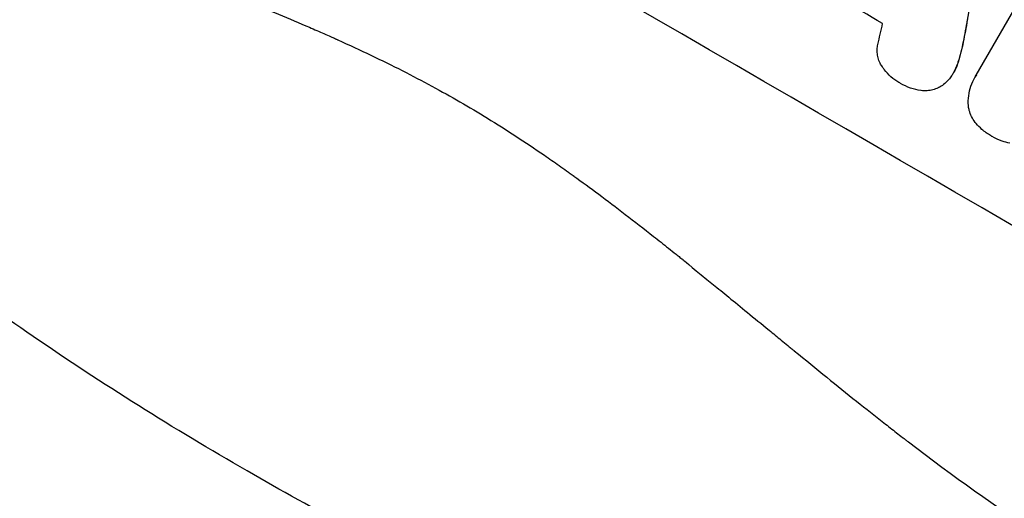
# Model space of a CAD drawing. Units: millimetres. Extents: x -5083 to 4876, y -3527 to 4527.
# Drawn here: x -2539 to -2419, y -1773 to -1714 of the extents above; entities that cross this region are included whole.
import ezdxf

# ---------------------------------------------------------------- set-up
doc = ezdxf.new("R2010")
doc.units = ezdxf.units.MM
doc.header["$LTSCALE"] = 20
doc.layers.add('2d', color=230, linetype='Continuous')
doc.layers.add('AS-Free_Space_Hatch', color=31, linetype='Continuous')

msp = doc.modelspace()

# ---------------------------------------------------------------- hatches: boundary and pattern name
at = {"layer": 'AS-Free_Space_Hatch'}
h = msp.add_hatch(dxfattribs=at)
h.set_pattern_fill('ANSI31', color=256, scale=100, angle=180, style=0)
edge = h.paths.add_edge_path()
edge.add_arc((-1410.06, 1360.29), 1000, 305.22515, 390)
edge.add_line((-544.03, 1860.29), (-1465.05, 3455.53))
edge.add_arc((-2331.07, 2955.53), 1000, 30, 120)
edge.add_arc((-2331.07, 2955.53), 1000, 120, 210)
edge.add_line((-3197.1, 2455.53), (-2276.08, 860.29))
edge.add_arc((-1410.06, 1360.29), 1000, 210, 223.887)
edge.add_arc((-1590.23, -174.27), 1000, 122.72013, 150)
edge.add_line((-2456.26, 325.73), (-3377.12, -1269.25))
edge.add_arc((-2511.1, -1769.25), 1000, 150, 240)
edge.add_line((-3011.1, -2635.28), (-2650.75, -2843.33))
edge.add_arc((-2150.75, -1977.3), 1000, 240, 330)
edge.add_line((-1284.72, -2477.3), (-363.86, -882.31))
edge.add_arc((-1229.88, -382.31), 1000, 330, 420)
edge.add_line((-729.88, 483.71), (-833.27, 543.4))

# ---------------------------------------------------------------- linework, layer by layer
at = {"layer": '2d'}
for p, q in [((-2422.01, -1720.86), (-2409.85, -1699.81)), ((-2423.08, -1714.08), (-2423.11, -1714.13)), ((-2423.58, -1716.78), (-2423.61, -1716.83)), ((-2424.21, -1719.25), (-2424.24, -1719.3)), ((-2424.76, -1720.52), (-2424.79, -1720.56)), ((-2422.15, -1721.1), (-2422.18, -1721.14))]:
    msp.add_line(p, q, dxfattribs=at)
for centre, major_axis, ratio, start_param, end_param in [((-2503.42, -1755.95), (-950.9, 549), 0.052336, 4.599906, 4.824872), ((-2496.69, -1744.29), (-950.03, 548.5), 0.052336, 4.676021, 4.686887), ((-2432.36, -1632.88), (819.49, 3613.16), 0.004588, 4.69011, 4.690824)]:
    msp.add_ellipse(centre, major_axis=major_axis, ratio=ratio, start_param=start_param, end_param=end_param, dxfattribs=at)
at = {"layer": '2d', "extrusion": (0, 0, -1)}
msp.add_ellipse((-2428.5, -1626.18), major_axis=(525.63, 3104.1), ratio=0.006354, start_param=1.591181, end_param=1.598057, dxfattribs=at)
at = {"layer": '2d'}
for points, knots in [([(-2607.63, -1657.06), (-2604.29, -1661.45), (-2600.39, -1665.63), (-2593.72, -1671.6), (-2591.36, -1673.54), (-2587.61, -1676.36), (-2585.69, -1677.76), (-2583.35, -1679.35), (-2582.16, -1680.14), (-2581.56, -1680.53), (-2581.26, -1680.73), (-2581.11, -1680.83), (-2581.03, -1680.87), (-2580.99, -1680.9), (-2580.98, -1680.91), (-2580.96, -1680.92), (-2580.96, -1680.92), (-2576.6, -1683.72), (-2571.74, -1686.48), (-2563.69, -1690.56), (-2560.87, -1691.91), (-2556.46, -1693.92), (-2554.21, -1694.93), (-2551.5, -1696.09), (-2550.12, -1696.67), (-2549.43, -1696.96), (-2549.08, -1697.11), (-2548.9, -1697.18), (-2548.82, -1697.22), (-2548.77, -1697.23), (-2548.75, -1697.24), (-2548.74, -1697.25), (-2548.73, -1697.25), (-2546.54, -1698.16), (-2544.06, -1699.15), (-2539.91, -1700.78), (-2538.46, -1701.35), (-2536.16, -1702.23), (-2534.99, -1702.68), (-2533.57, -1703.22), (-2532.85, -1703.5), (-2532.49, -1703.63), (-2532.31, -1703.7), (-2532.21, -1703.74), (-2532.17, -1703.76), (-2532.15, -1703.76), (-2532.14, -1703.77), (-2532.13, -1703.77), (-2532.13, -1703.77), (-2527.19, -1705.64), (-2523.36, -1707.1), (-2519.27, -1708.65), (-2518.18, -1709.06), (-2516.97, -1709.53), (-2516.63, -1709.66), (-2516.23, -1709.81), (-2516.06, -1709.88), (-2515.9, -1709.94), (-2515.83, -1709.96), (-2515.8, -1709.98), (-2515.79, -1709.98), (-2515.78, -1709.98), (-2515.78, -1709.99), (-2515.77, -1709.99), (-2515.77, -1709.99), (-2515.77, -1709.99), (-2515.77, -1709.99), (-2512.73, -1711.17), (-2509.89, -1712.31), (-2505.95, -1713.95), (-2504.69, -1714.49), (-2502.87, -1715.28), (-2501.98, -1715.66), (-2500.98, -1716.11), (-2500.48, -1716.33), (-2500.24, -1716.44), (-2500.12, -1716.5), (-2500.06, -1716.52), (-2500.02, -1716.54), (-2500.01, -1716.54), (-2500, -1716.55), (-2500, -1716.55), (-2497.24, -1717.8), (-2494.62, -1719.05), (-2490.9, -1720.94), (-2489.69, -1721.58), (-2487.34, -1722.85), (-2486.19, -1723.49), (-2482.87, -1725.4), (-2480.6, -1726.8), (-2477.12, -1729.07), (-2475.36, -1730.25), (-2473.27, -1731.7), (-2472.22, -1732.45), (-2471.69, -1732.83), (-2471.43, -1733.02), (-2471.3, -1733.11), (-2471.23, -1733.16), (-2471.2, -1733.19), (-2471.18, -1733.2), (-2471.17, -1733.2), (-2471.17, -1733.21), (-2469.22, -1734.61), (-2467.13, -1736.17), (-2463.78, -1738.75), (-2462.62, -1739.65), (-2460.83, -1741.06), (-2459.92, -1741.78), (-2458.84, -1742.65), (-2458.29, -1743.09), (-2458.01, -1743.31), (-2457.87, -1743.42), (-2457.8, -1743.48), (-2457.77, -1743.51), (-2457.75, -1743.52), (-2457.74, -1743.53), (-2457.74, -1743.53), (-2457.74, -1743.53), (-2457.74, -1743.53), (-2457.58, -1743.66), (-2456.37, -1744.65), (-2453, -1747.41), (-2451.61, -1748.54), (-2449.15, -1750.56), (-2448.26, -1751.29), (-2446.83, -1752.46), (-2446.09, -1753.07), (-2445.19, -1753.81), (-2444.72, -1754.19), (-2444.49, -1754.38), (-2444.37, -1754.48), (-2444.31, -1754.53), (-2444.28, -1754.55), (-2444.27, -1754.56), (-2444.26, -1754.57), (-2444.26, -1754.57), (-2441.5, -1756.83), (-2438.97, -1758.89), (-2435.48, -1761.67), (-2434.37, -1762.55), (-2432.78, -1763.79), (-2432.01, -1764.4), (-2431.15, -1765.07), (-2430.72, -1765.4), (-2430.51, -1765.56), (-2430.41, -1765.64), (-2430.35, -1765.68), (-2430.33, -1765.7), (-2430.32, -1765.71), (-2430.31, -1765.71), (-2430.31, -1765.71), (-2424.81, -1769.93), (-2419.53, -1773.69), (-2411.9, -1778.65), (-2409.41, -1780.19), (-2405.75, -1782.33), (-2403.94, -1783.36), (-2401.86, -1784.48), (-2400.83, -1785.02), (-2400.32, -1785.29), (-2400.06, -1785.42), (-2399.93, -1785.49), (-2399.87, -1785.52), (-2399.84, -1785.54), (-2399.82, -1785.55), (-2399.81, -1785.55), (-2399.81, -1785.55), (-2387.99, -1791.62), (-2376.61, -1795.35), (-2365.67, -1796.76)], [0, 0, 0, 0, 0.0625, 0.0625, 0.09375, 0.09375, 0.109375, 0.117187, 0.121094, 0.123047, 0.124023, 0.124512, 0.124756, 0.124878, 0.124939, 0.124939, 0.125, 0.125, 0.1875, 0.1875, 0.21875, 0.21875, 0.234375, 0.242187, 0.246094, 0.248047, 0.249023, 0.249512, 0.249756, 0.249878, 0.249939, 0.249939, 0.25, 0.25, 0.28125, 0.28125, 0.296875, 0.296875, 0.304687, 0.308594, 0.310547, 0.311523, 0.312012, 0.312256, 0.312378, 0.312439, 0.312469, 0.312469, 0.3125, 0.3125, 0.34375, 0.34375, 0.359375, 0.359375, 0.367187, 0.367187, 0.371094, 0.373047, 0.374023, 0.374512, 0.374756, 0.374878, 0.374939, 0.374969, 0.374985, 0.374985, 0.375, 0.375, 0.40625, 0.40625, 0.421875, 0.421875, 0.429687, 0.433594, 0.435547, 0.436523, 0.437012, 0.437256, 0.437378, 0.437439, 0.437439, 0.4375, 0.4375, 0.46875, 0.46875, 0.484375, 0.484375, 0.5, 0.5, 0.53125, 0.53125, 0.546875, 0.554687, 0.558594, 0.560547, 0.561523, 0.562012, 0.562256, 0.562378, 0.562439, 0.562439, 0.5625, 0.5625, 0.59375, 0.59375, 0.609375, 0.609375, 0.617187, 0.621094, 0.623047, 0.624023, 0.624512, 0.624756, 0.624878, 0.624939, 0.624969, 0.624985, 0.624985, 0.625, 0.625, 0.65625, 0.65625, 0.671875, 0.671875, 0.679687, 0.679687, 0.683594, 0.685547, 0.686523, 0.687012, 0.687256, 0.687378, 0.687439, 0.687469, 0.687469, 0.6875, 0.6875, 0.71875, 0.71875, 0.734375, 0.734375, 0.742187, 0.746094, 0.748047, 0.749023, 0.749512, 0.749756, 0.749878, 0.749939, 0.749939, 0.75, 0.75, 0.8125, 0.8125, 0.84375, 0.84375, 0.859375, 0.867187, 0.871094, 0.873047, 0.874023, 0.874512, 0.874756, 0.874878, 0.874939, 0.874939, 0.875, 0.875, 1, 1, 1, 1]), ([(-2537.24, -1752.81), (-2541.18, -1750.11), (-2545.29, -1747.19), (-2551.67, -1742.44), (-2553.84, -1740.8), (-2557.14, -1738.24), (-2558.81, -1736.93), (-2560.77, -1735.37), (-2561.76, -1734.57), (-2562.25, -1734.17), (-2562.5, -1733.97), (-2562.62, -1733.87), (-2562.69, -1733.82), (-2562.72, -1733.8), (-2562.73, -1733.79), (-2562.74, -1733.78), (-2562.74, -1733.77), (-2564.52, -1732.33), (-2566.4, -1730.78), (-2569.37, -1728.28), (-2570.39, -1727.42), (-2571.94, -1726.08), (-2572.73, -1725.4), (-2573.67, -1724.59), (-2574.14, -1724.18), (-2574.37, -1723.97), (-2574.49, -1723.87), (-2574.55, -1723.81), (-2574.58, -1723.79), (-2574.59, -1723.78), (-2574.6, -1723.77), (-2574.61, -1723.77), (-2574.61, -1723.76), (-2575.44, -1723.03), (-2576.81, -1721.83), (-2579.65, -1719.26), (-2580.73, -1718.28), (-2582.54, -1716.61), (-2583.17, -1716.03), (-2584.17, -1715.09), (-2584.68, -1714.62), (-2585.29, -1714.04), (-2585.61, -1713.74), (-2585.76, -1713.59), (-2585.84, -1713.52), (-2585.88, -1713.48), (-2585.9, -1713.46), (-2585.91, -1713.45), (-2585.92, -1713.44), (-2588.2, -1711.28), (-2590.23, -1709.31), (-2592.93, -1706.64), (-2593.77, -1705.79), (-2594.95, -1704.61), (-2595.33, -1704.22), (-2595.88, -1703.66), (-2596.14, -1703.39), (-2596.45, -1703.08), (-2596.6, -1702.93), (-2596.67, -1702.85), (-2596.71, -1702.81), (-2596.73, -1702.79), (-2596.74, -1702.79), (-2596.74, -1702.78), (-2596.74, -1702.78), (-2598.69, -1700.78), (-2600.53, -1698.86), (-2603.12, -1696.1), (-2603.96, -1695.19), (-2605.18, -1693.87), (-2605.79, -1693.21), (-2606.47, -1692.46), (-2606.81, -1692.09), (-2606.98, -1691.9), (-2607.06, -1691.81), (-2607.1, -1691.76), (-2607.12, -1691.74), (-2607.13, -1691.73), (-2607.14, -1691.72), (-2614.68, -1683.39), (-2621.21, -1675.47), (-2626.89, -1668.13)], [0, 0, 0, 0, 0.125, 0.125, 0.1875, 0.1875, 0.21875, 0.234375, 0.242187, 0.246094, 0.248047, 0.249023, 0.249512, 0.249756, 0.249878, 0.249878, 0.25, 0.25, 0.3125, 0.3125, 0.34375, 0.34375, 0.359375, 0.367187, 0.371094, 0.373047, 0.374023, 0.374512, 0.374756, 0.374878, 0.374939, 0.374939, 0.375, 0.375, 0.4375, 0.4375, 0.46875, 0.46875, 0.484375, 0.484375, 0.492187, 0.496094, 0.498047, 0.499023, 0.499512, 0.499756, 0.499878, 0.499878, 0.5, 0.5, 0.5625, 0.5625, 0.59375, 0.59375, 0.609375, 0.609375, 0.617187, 0.621094, 0.623047, 0.624023, 0.624512, 0.624756, 0.624878, 0.624878, 0.625, 0.625, 0.6875, 0.6875, 0.71875, 0.71875, 0.734375, 0.742187, 0.746094, 0.748047, 0.749023, 0.749512, 0.749756, 0.749756, 0.75, 0.75, 1, 1, 1, 1]), ([(-2433.49, -1719.86), (-2433.59, -1719.71), (-2433.69, -1719.55), (-2433.87, -1719.19), (-2433.95, -1718.97), (-2434.06, -1718.55), (-2434.1, -1718.33), (-2434.13, -1717.87), (-2434.12, -1717.64), (-2434.08, -1717.31), (-2434.06, -1717.22), (-2434.04, -1717.13)], [17.184479, 17.184479, 17.184479, 17.184479, 17.704142, 17.704142, 18.359963, 18.359963, 19.015484, 19.015484, 19.671006, 19.671006, 19.937361, 19.937361, 19.937361, 19.937361]), ([(-2431.45, -1721.77), (-2431.45, -1721.76), (-2431.46, -1721.76), (-2431.8, -1721.56), (-2432.13, -1721.33), (-2432.74, -1720.8), (-2433.02, -1720.5), (-2433.34, -1720.07), (-2433.42, -1719.97), (-2433.49, -1719.86)], [27.683695, 27.683695, 27.683695, 27.683695, 27.710763, 27.710763, 28.865798, 28.865798, 30.020833, 30.020833, 30.381003, 30.381003, 30.381003, 30.381003]), ([(-2424.24, -1719.3), (-2424.26, -1719.36), (-2424.28, -1719.43), (-2424.43, -1719.87), (-2424.59, -1720.23), (-2424.86, -1720.69), (-2424.94, -1720.83), (-2425.03, -1720.96)], [16.958464, 16.958464, 16.958464, 16.958464, 17.158238, 17.158238, 18.30158, 18.30158, 18.763221, 18.763221, 18.763221, 18.763221]), ([(-2424.76, -1720.52), (-2424.57, -1720.19), (-2424.4, -1719.83), (-2424.25, -1719.38), (-2424.23, -1719.32), (-2424.21, -1719.25)], [18.301566, 18.301566, 18.301566, 18.301566, 19.445186, 19.445186, 19.6447, 19.6447, 19.6447, 19.6447]), ([(-2425.03, -1720.96), (-2425.14, -1721.12), (-2425.26, -1721.27), (-2425.58, -1721.64), (-2425.79, -1721.84), (-2426.2, -1722.15), (-2426.39, -1722.27), (-2426.59, -1722.38)], [13.40686, 13.40686, 13.40686, 13.40686, 13.972643, 13.972643, 14.794191, 14.794191, 15.434668, 15.434668, 15.434668, 15.434668]), ([(-2422.97, -1724.69), (-2422.97, -1724.66), (-2422.98, -1724.63), (-2423.01, -1724.2), (-2422.99, -1723.79), (-2422.89, -1722.99), (-2422.8, -1722.59), (-2422.54, -1721.83), (-2422.37, -1721.47), (-2422.18, -1721.14), (-2422.13, -1721.05), (-2422.07, -1720.96), (-2422.01, -1720.86)], [-3.528687, -3.528687, -3.528687, -3.528687, -3.435461, -3.435461, -2.290307, -2.290307, -1.145154, -1.145154, 0, 0, 0, 0.327926, 0.327926, 0.327926, 0.327926]), ([(-2428.78, -1722.75), (-2429.21, -1722.68), (-2429.63, -1722.58), (-2430.47, -1722.29), (-2430.89, -1722.1), (-2431.33, -1721.84), (-2431.39, -1721.81), (-2431.45, -1721.77)], [29.084773, 29.084773, 29.084773, 29.084773, 30.311667, 30.311667, 31.629976, 31.629976, 31.839553, 31.839553, 31.839553, 31.839553]), ([(-2426.59, -1722.38), (-2426.61, -1722.39), (-2426.63, -1722.4), (-2426.87, -1722.52), (-2427.09, -1722.6), (-2427.54, -1722.72), (-2427.77, -1722.76), (-2428.26, -1722.79), (-2428.5, -1722.78), (-2428.76, -1722.75), (-2428.77, -1722.75), (-2428.78, -1722.75)], [13.115445, 13.115445, 13.115445, 13.115445, 13.182508, 13.182508, 13.876185, 13.876185, 14.570235, 14.570235, 15.264286, 15.264286, 15.29846, 15.29846, 15.29846, 15.29846]), ([(-2422.03, -1726.79), (-2422.07, -1726.74), (-2422.11, -1726.69), (-2422.32, -1726.42), (-2422.47, -1726.18), (-2422.71, -1725.68), (-2422.81, -1725.43), (-2422.91, -1725.02), (-2422.95, -1724.86), (-2422.97, -1724.69)], [20.298404, 20.298404, 20.298404, 20.298404, 20.479966, 20.479966, 21.26814, 21.26814, 22.056313, 22.056313, 22.535915, 22.535915, 22.535915, 22.535915]), ([(-2420.16, -1728.32), (-2420.2, -1728.3), (-2420.23, -1728.28), (-2420.63, -1728.05), (-2421, -1727.79), (-2421.58, -1727.28), (-2421.82, -1727.04), (-2422.03, -1726.79)], [30.924008, 30.924008, 30.924008, 30.924008, 31.037107, 31.037107, 32.331128, 32.331128, 33.267571, 33.267571, 33.267571, 33.267571]), ([(-2417.9, -1729.19), (-2418.23, -1729.13), (-2418.55, -1729.04), (-2419.28, -1728.79), (-2419.69, -1728.6), (-2420.09, -1728.36), (-2420.13, -1728.34), (-2420.16, -1728.32)], [28.768035, 28.768035, 28.768035, 28.768035, 29.705044, 29.705044, 30.997767, 30.997767, 31.119779, 31.119779, 31.119779, 31.119779])]:
    msp.add_open_spline(points, degree=3, knots=knots, dxfattribs=at)
for points in [[(-2423.11, -1714.13), (-2423.26, -1715.03), (-2423.43, -1715.93), (-2423.61, -1716.83)], [(-2423.58, -1716.78), (-2423.4, -1715.89), (-2423.23, -1714.99), (-2423.08, -1714.08)], [(-2423.61, -1716.83), (-2423.77, -1717.67), (-2423.98, -1718.49), (-2424.24, -1719.3)], [(-2424.21, -1719.25), (-2423.95, -1718.45), (-2423.74, -1717.62), (-2423.58, -1716.78)], [(-2421.98, -1720.82), (-2422.04, -1720.91), (-2422.1, -1721), (-2422.15, -1721.1)], [(-2511.1, -1769.25), (-2520.08, -1764.09), (-2528.79, -1758.61), (-2537.24, -1752.81)], [(-2485.79, -1782.71), (-2494.39, -1778.54), (-2502.83, -1774.05), (-2511.1, -1769.25)]]:
    msp.add_open_spline(points, degree=3, dxfattribs=at)

doc.saveas('drawing.dxf')
